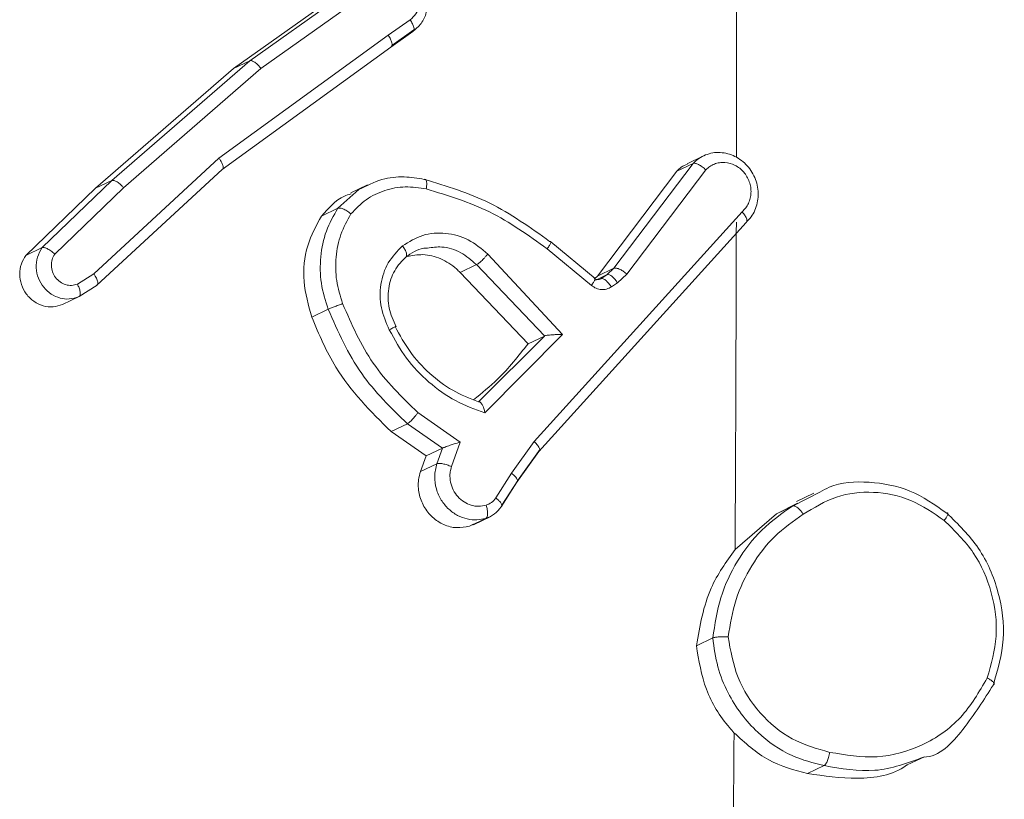
# Model space of a CAD drawing. Units: millimetres. Extents: x 1149 to 2575, y -62 to 784.
# Drawn here: x 1934 to 1935, y -19 to -17 of the extents above; entities that cross this region are included whole.
import ezdxf

# ---------------------------------------------------------------- set-up
doc = ezdxf.new("R2010")
doc.units = ezdxf.units.MM
doc.header["$LTSCALE"] = 130
doc.layers.add('VP-EQ', color=7, linetype='Continuous', true_color=0x8a3492)

# ---------------------------------------------------------------- blocks, each defined once
blk = doc.blocks.new('wd1497')
at = {"layer": 'VP-EQ', "color": 0, "linetype": 'Continuous', "lineweight": 18}
for p, q in [((1934.1023, -17.2787), (1934.3195, -17.1242)), ((1934.075, -17.2918), (1934.2921, -17.1373)), ((1934.1208, -17.2916), (1934.3354, -17.139)), ((1934.3336, -17.236), (1934.3703, -17.2101)), ((1934.3336, -17.236), (1934.0505, -17.4414)), ((1934.3746, -17.2299), (1934.338, -17.2557)), ((1934.3397, -17.2531), (1934.3764, -17.2272)), ((1934.338, -17.2557), (1934.056, -17.4604)), ((1933.8717, -17.4786), (1934.1023, -17.2787)), ((1934.075, -17.2918), (1934.1023, -17.2787)), ((1933.8443, -17.4917), (1934.075, -17.2918)), ((1933.8911, -17.4908), (1934.1208, -17.2916)), ((1934.8604, -17.4374), (1934.8329, -17.4506)), ((1934.0505, -17.4414), (1933.8414, -17.6344)), ((1934.7105, -17.6252), (1934.8428, -17.4503)), ((1934.8155, -17.4634), (1934.8428, -17.4503)), ((1934.056, -17.4604), (1933.8466, -17.6537)), ((1934.6832, -17.6383), (1934.8155, -17.4634)), ((1934.7323, -17.635), (1934.864, -17.4608)), ((1933.7553, -17.5909), (1933.8717, -17.4786)), ((1933.8443, -17.4917), (1933.8717, -17.4786)), ((1934.299, -17.4859), (1934.2707, -17.4994)), ((1933.7279, -17.604), (1933.8443, -17.4917)), ((1933.7762, -17.6017), (1933.8911, -17.4908)), ((1934.2492, -17.525), (1934.2844, -17.4939)), ((1934.2219, -17.5381), (1934.2492, -17.525)), ((1934.9247, -17.531), (1934.5773, -17.9149)), ((1934.9313, -17.5488), (1934.5853, -17.9312)), ((1934.6793, -17.6425), (1934.6051, -17.5812)), ((1933.7279, -17.604), (1933.7553, -17.5909)), ((1934.4998, -17.6017), (1934.6248, -17.7362)), ((1934.599, -17.5928), (1934.673, -17.6541)), ((1934.481, -17.6193), (1934.4536, -17.6324)), ((1934.481, -17.6193), (1934.5945, -17.7384)), ((1933.8414, -17.6344), (1933.8141, -17.6518)), ((1934.4536, -17.6324), (1934.5671, -17.7515)), ((1934.6801, -17.645), (1934.6991, -17.636)), ((1934.6832, -17.6383), (1934.7105, -17.6252)), ((1934.6888, -17.6428), (1934.6991, -17.636)), ((1934.6991, -17.636), (1934.7105, -17.6252)), ((1934.7166, -17.6497), (1934.7323, -17.635)), ((1934.6789, -17.6422), (1934.6832, -17.6383)), ((1934.7063, -17.6566), (1934.7166, -17.6497)), ((1933.8171, -17.6724), (1933.8469, -17.6535)), ((1933.7894, -17.6857), (1933.8168, -17.6726)), ((1934.2057, -17.7069), (1934.2331, -17.6937)), ((1934.5944, -17.7385), (1934.4842, -17.8485)), ((1934.6248, -17.7362), (1934.4951, -17.8671)), ((1934.5944, -17.7385), (1934.5671, -17.7515)), ((1934.4537, -17.9157), (1934.3828, -17.8664)), ((1934.3381, -17.8982), (1934.3656, -17.8851)), ((1934.3966, -17.9388), (1934.3381, -17.8982)), ((1934.4241, -17.9258), (1934.3656, -17.8851)), ((1934.4392, -17.9565), (1934.4537, -17.9157)), ((1934.5773, -17.9149), (1934.5396, -17.9678)), ((1934.3966, -17.9388), (1934.424, -17.9258)), ((1934.4147, -17.9519), (1934.424, -17.9258)), ((1934.5853, -17.9312), (1934.5484, -17.9828)), ((1934.5495, -17.9805), (1934.5872, -17.9276)), ((1934.3873, -17.9649), (1934.3966, -17.9388)), ((1934.3873, -17.9649), (1934.4147, -17.9519)), ((1934.5396, -17.9678), (1934.5131, -18.0091)), ((1934.5234, -18.021), (1934.5499, -17.9798)), ((1934.5484, -17.9829), (1934.5221, -18.0237)), ((1935.0092, -18.0225), (1935.0549, -17.9991)), ((1935.0446, -18.0011), (1935.0159, -18.0148)), ((1934.982, -18.0355), (1935.0173, -18.0176)), ((1935.0092, -18.0225), (1934.982, -18.0355)), ((1934.4691, -18.0563), (1934.4965, -18.0432)), ((1934.4757, -18.0538), (1934.5036, -18.0404)), ((1934.913, -18.095), (1934.982, -18.0355)), ((1934.4753, -18.0531), (1934.4691, -18.0563)), ((1934.8757, -18.2428), (1934.8484, -18.2559)), ((1935.2008, -18.4551), (1935.2296, -18.4413)), ((1935.0341, -18.4693), (1935.0616, -18.4562))]:
    blk.add_line(p, q, dxfattribs=at)
for centre, radius, start, end in [((1715.0439, -17.0318), 219.8717, 359.893549, 359.974453), ((1730.8189, -17.0606), 204.0968, 359.709623, 359.863097), ((1726.8837, -17.0425), 208.032, 359.190371, 359.625766)]:
    blk.add_arc(centre, radius, start, end, dxfattribs=at)
for points, knots in [([(1934.3758, -17.2288), (1934.3809, -17.2243), (1934.391, -17.2154), (1934.3988, -17.1955), (1934.3996, -17.1739), (1934.3928, -17.1529), (1934.3795, -17.1354), (1934.3614, -17.1238), (1934.3407, -17.1189), (1934.3276, -17.1223), (1934.321, -17.124)], [0, 0, 0, 0, 0.1250637, 0.249937, 0.3750865, 0.4998632, 0.624918, 0.74997, 0.8749589, 1, 1, 1, 1]), ([(1934.3703, -17.2101), (1934.3736, -17.2071), (1934.3804, -17.2013), (1934.3856, -17.1882), (1934.3863, -17.174), (1934.3822, -17.1601), (1934.3737, -17.1483), (1934.3621, -17.1402), (1934.3486, -17.1364), (1934.3398, -17.1381), (1934.3354, -17.139)], [0, 0, 0, 0, 0.124925, 0.249866, 0.374981, 0.499855, 0.624965, 0.749946, 0.874999, 1, 1, 1, 1]), ([(1934.3746, -17.2299), (1934.3754, -17.2292), (1934.3768, -17.2279), (1934.3765, -17.223), (1934.3743, -17.2168), (1934.3716, -17.2123), (1934.3703, -17.2101)], [0, 0, 0, 0, 0.250168, 0.49997, 0.749251, 1, 1, 1, 1]), ([(1934.3336, -17.236), (1934.3349, -17.2382), (1934.3376, -17.2426), (1934.3398, -17.2488), (1934.3401, -17.2537), (1934.3387, -17.255), (1934.338, -17.2557)], [0, 0, 0, 0, 0.2502963, 0.5002633, 0.7498092, 1, 1, 1, 1]), ([(1934.1023, -17.2787), (1934.1031, -17.2785), (1934.1049, -17.2781), (1934.1084, -17.2797), (1934.1118, -17.282), (1934.1148, -17.2846), (1934.1179, -17.2878), (1934.1198, -17.2903), (1934.1208, -17.2916)], [0, 0, 0, 0, 0.198616, 0.431055, 0.560248, 0.6981, 0.844819, 1, 1, 1, 1]), ([(1934.8637, -17.436), (1934.8598, -17.4378), (1934.8521, -17.4414), (1934.8459, -17.4473), (1934.8428, -17.4503)], [0, 0, 0, 0, 0.498352, 1, 1, 1, 1]), ([(1934.9313, -17.5488), (1934.9342, -17.5458), (1934.9401, -17.5399), (1934.9464, -17.5286), (1934.9504, -17.5163), (1934.952, -17.5031), (1934.951, -17.4898), (1934.9475, -17.4768), (1934.9416, -17.4646), (1934.9311, -17.4504), (1934.9169, -17.4395), (1934.9009, -17.4336), (1934.8883, -17.4316), (1934.8756, -17.4321), (1934.8676, -17.4347), (1934.8637, -17.436)], [0, 0, 0, 0, 0.0716, 0.143358, 0.215096, 0.286717, 0.358204, 0.430113, 0.501712, 0.57328, 0.713261, 0.784181, 0.855707, 0.927619, 1, 1, 1, 1]), ([(1934.056, -17.4604), (1934.0566, -17.4599), (1934.0579, -17.4588), (1934.0578, -17.4557), (1934.0569, -17.4522), (1934.0554, -17.449), (1934.0533, -17.4452), (1934.0515, -17.4427), (1934.0505, -17.4414)], [0, 0, 0, 0, 0.198788, 0.431135, 0.560813, 0.698238, 0.845687, 1, 1, 1, 1]), ([(1934.8333, -17.4514), (1934.8298, -17.4529), (1934.8231, -17.4557), (1934.8179, -17.4609), (1934.8155, -17.4634)], [0, 0, 0, 0, 0.526352, 1, 1, 1, 1]), ([(1934.8428, -17.4503), (1934.8433, -17.4502), (1934.8444, -17.4499), (1934.8473, -17.4502), (1934.8519, -17.4518), (1934.8582, -17.4557), (1934.8621, -17.4591), (1934.864, -17.4608)], [0, 0, 0, 0, 0.128498, 0.256144, 0.507246, 0.755092, 1, 1, 1, 1]), ([(1934.9247, -17.531), (1934.9268, -17.5289), (1934.931, -17.5248), (1934.9356, -17.517), (1934.9386, -17.5084), (1934.9399, -17.4993), (1934.9394, -17.4899), (1934.9371, -17.4808), (1934.9331, -17.4722), (1934.9276, -17.4645), (1934.9209, -17.458), (1934.9105, -17.4515), (1934.8987, -17.4482), (1934.8869, -17.4487), (1934.8784, -17.4509), (1934.8706, -17.4549), (1934.8662, -17.4588), (1934.864, -17.4608)], [0, 0, 0, 0, 0.062524, 0.125023, 0.187556, 0.250193, 0.312535, 0.375189, 0.437738, 0.500263, 0.562835, 0.62528, 0.74975, 0.812253, 0.874776, 0.937413, 1, 1, 1, 1]), ([(1934.2844, -17.4939), (1934.297, -17.4875), (1934.3207, -17.4755), (1934.3588, -17.4709), (1934.3824, -17.475), (1934.3935, -17.4768)], [0, 0, 0, 0, 0.375235, 0.708478, 1, 1, 1, 1]), ([(1933.8717, -17.4786), (1933.8726, -17.4785), (1933.8745, -17.4781), (1933.8783, -17.4798), (1933.882, -17.4821), (1933.885, -17.4845), (1933.8882, -17.4874), (1933.8901, -17.4896), (1933.8911, -17.4908)], [0, 0, 0, 0, 0.217595, 0.456499, 0.583806, 0.717087, 0.855513, 1, 1, 1, 1]), ([(1934.3935, -17.4768), (1934.3943, -17.4767), (1934.396, -17.4764), (1934.3975, -17.4798), (1934.398, -17.4855), (1934.3973, -17.4905), (1934.397, -17.4929)], [0, 0, 0, 0, 0.250001, 0.500222, 0.749901, 1, 1, 1, 1]), ([(1934.3935, -17.4768), (1934.4309, -17.4881), (1934.5057, -17.5106), (1934.5707, -17.5573), (1934.6032, -17.5806)], [0, 0, 0, 0, 0.500208, 1, 1, 1, 1]), ([(1934.2219, -17.5381), (1934.2334, -17.5249), (1934.2477, -17.5087), (1934.2675, -17.5022), (1934.2713, -17.501)], [0, 0, 0, 0, 0.809341, 1, 1, 1, 1]), ([(1934.2711, -17.5345), (1934.2792, -17.5261), (1934.2955, -17.5092), (1934.3273, -17.4941), (1934.3619, -17.4874), (1934.3853, -17.4911), (1934.397, -17.4929)], [0, 0, 0, 0, 0.250139, 0.500035, 0.749978, 1, 1, 1, 1]), ([(1934.397, -17.4929), (1934.4331, -17.5038), (1934.5051, -17.5255), (1934.5677, -17.5704), (1934.599, -17.5928)], [0, 0, 0, 0, 0.500014, 1, 1, 1, 1]), ([(1934.2057, -17.7069), (1934.2001, -17.6871), (1934.1889, -17.6477), (1934.1954, -17.5873), (1934.2132, -17.5541), (1934.2219, -17.5381)], [0, 0, 0, 0, 0.3413027, 0.6824168, 1, 1, 1, 1]), ([(1934.2331, -17.6937), (1934.2286, -17.6794), (1934.2196, -17.6507), (1934.2193, -17.6058), (1934.228, -17.5624), (1934.2422, -17.5375), (1934.2492, -17.525)], [0, 0, 0, 0, 0.249896, 0.49983, 0.749933, 1, 1, 1, 1]), ([(1934.2572, -17.6844), (1934.2533, -17.6717), (1934.2454, -17.6462), (1934.2452, -17.6064), (1934.2526, -17.5679), (1934.2649, -17.5456), (1934.2711, -17.5345)], [0, 0, 0, 0, 0.249917, 0.500125, 0.750197, 1, 1, 1, 1]), ([(1934.2492, -17.525), (1934.2502, -17.5248), (1934.2523, -17.5243), (1934.2567, -17.5257), (1934.2608, -17.5276), (1934.2642, -17.5295), (1934.2677, -17.5318), (1934.2699, -17.5336), (1934.2711, -17.5345)], [0, 0, 0, 0, 0.227162, 0.469073, 0.596126, 0.726767, 0.860949, 1, 1, 1, 1]), ([(1934.9313, -17.5488), (1934.9319, -17.5483), (1934.9332, -17.5472), (1934.9328, -17.5439), (1934.9315, -17.5405), (1934.9298, -17.5375), (1934.9276, -17.5343), (1934.9257, -17.5321), (1934.9247, -17.531)], [0, 0, 0, 0, 0.219505, 0.458825, 0.586299, 0.719117, 0.856322, 1, 1, 1, 1]), ([(1934.3573, -17.5879), (1934.3682, -17.5811), (1934.3901, -17.5676), (1934.4296, -17.5648), (1934.4685, -17.5754), (1934.4893, -17.5929), (1934.4998, -17.6017)], [0, 0, 0, 0, 0.250263, 0.500121, 0.750087, 1, 1, 1, 1]), ([(1934.6032, -17.5806), (1934.6039, -17.5805), (1934.6054, -17.5801), (1934.6052, -17.5826), (1934.6031, -17.587), (1934.6004, -17.5909), (1934.599, -17.5928)], [0, 0, 0, 0, 0.250035, 0.499959, 0.750181, 1, 1, 1, 1]), ([(1933.8168, -17.6726), (1933.8113, -17.6744), (1933.8011, -17.6778), (1933.7847, -17.6758), (1933.7698, -17.6691), (1933.757, -17.6576), (1933.7481, -17.6422), (1933.7443, -17.6245), (1933.7462, -17.6061), (1933.7522, -17.596), (1933.7553, -17.5909)], [0, 0, 0, 0, 0.130726, 0.245084, 0.364039, 0.485836, 0.610269, 0.737504, 0.867422, 1, 1, 1, 1]), ([(1933.7553, -17.5909), (1933.7563, -17.5907), (1933.7583, -17.5903), (1933.7625, -17.592), (1933.7664, -17.5941), (1933.7696, -17.5963), (1933.773, -17.5988), (1933.7751, -17.6007), (1933.7762, -17.6017)], [0, 0, 0, 0, 0.22696, 0.468661, 0.595306, 0.726773, 0.861448, 1, 1, 1, 1]), ([(1933.8141, -17.6518), (1933.8109, -17.6527), (1933.8045, -17.6546), (1933.7942, -17.6532), (1933.7849, -17.6486), (1933.7772, -17.6412), (1933.772, -17.6317), (1933.77, -17.6211), (1933.7712, -17.6105), (1933.7745, -17.6046), (1933.7762, -17.6017)], [0, 0, 0, 0, 0.1251094, 0.2502581, 0.3750499, 0.5000261, 0.624882, 0.7502764, 0.875223, 1, 1, 1, 1]), ([(1934.3353, -17.7283), (1934.3299, -17.7162), (1934.3193, -17.6918), (1934.3193, -17.652), (1934.3313, -17.6147), (1934.3486, -17.5968), (1934.3573, -17.5879)], [0, 0, 0, 0, 0.249967, 0.499788, 0.749555, 1, 1, 1, 1]), ([(1934.3626, -17.6069), (1934.3633, -17.6063), (1934.3646, -17.6049), (1934.3641, -17.6003), (1934.3617, -17.5943), (1934.3587, -17.59), (1934.3573, -17.5879)], [0, 0, 0, 0, 0.249874, 0.499321, 0.74903, 1, 1, 1, 1]), ([(1934.3626, -17.6069), (1934.3721, -17.6002), (1934.3834, -17.5922), (1934.3969, -17.5916), (1934.399, -17.5916)], [0, 0, 0, 0, 0.8459302, 1, 1, 1, 1]), ([(1934.3649, -17.6058), (1934.3736, -17.6041), (1934.3923, -17.6005), (1934.4217, -17.6081), (1934.4421, -17.6209), (1934.4516, -17.6304), (1934.4536, -17.6324)], [0, 0, 0, 0, 0.281481, 0.598, 0.914785, 1, 1, 1, 1]), ([(1934.399, -17.5916), (1934.4069, -17.5905), (1934.4255, -17.5879), (1934.4555, -17.5972), (1934.4726, -17.612), (1934.481, -17.6193)], [0, 0, 0, 0, 0.271631, 0.639975, 1, 1, 1, 1]), ([(1934.4998, -17.6017), (1934.4987, -17.603), (1934.4966, -17.6055), (1934.4933, -17.609), (1934.4903, -17.6121), (1934.4868, -17.6153), (1934.4835, -17.6179), (1934.4818, -17.6189), (1934.481, -17.6193)], [0, 0, 0, 0, 0.16643, 0.319497, 0.461999, 0.592924, 0.819065, 1, 1, 1, 1]), ([(1933.7894, -17.6857), (1933.7842, -17.6875), (1933.7736, -17.691), (1933.7565, -17.6888), (1933.7408, -17.6813), (1933.728, -17.6688), (1933.7197, -17.6528), (1933.7168, -17.6351), (1933.7193, -17.6179), (1933.7251, -17.6085), (1933.7279, -17.604)], [0, 0, 0, 0, 0.125915, 0.251837, 0.37781, 0.503624, 0.629467, 0.75535, 0.881321, 1, 1, 1, 1]), ([(1934.3467, -17.7229), (1934.3421, -17.7127), (1934.3329, -17.6924), (1934.3325, -17.659), (1934.3423, -17.6279), (1934.3567, -17.613), (1934.3639, -17.6056)], [0, 0, 0, 0, 0.2509523, 0.5012283, 0.750697, 1, 1, 1, 1]), ([(1933.8466, -17.6537), (1933.8472, -17.6532), (1933.8484, -17.6522), (1933.8483, -17.649), (1933.8474, -17.6454), (1933.8461, -17.6421), (1933.8441, -17.6384), (1933.8423, -17.6358), (1933.8414, -17.6344)], [0, 0, 0, 0, 0.198173, 0.430593, 0.560286, 0.698127, 0.844391, 1, 1, 1, 1]), ([(1934.6991, -17.636), (1934.7003, -17.6358), (1934.7027, -17.6355), (1934.7078, -17.639), (1934.7126, -17.644), (1934.7153, -17.6478), (1934.7166, -17.6497)], [0, 0, 0, 0, 0.279896, 0.559571, 0.779939, 1, 1, 1, 1]), ([(1934.7105, -17.6252), (1934.7118, -17.625), (1934.7144, -17.6246), (1934.7206, -17.627), (1934.7269, -17.6306), (1934.7305, -17.6335), (1934.7323, -17.635)], [0, 0, 0, 0, 0.279955, 0.558812, 0.778816, 1, 1, 1, 1]), ([(1933.8168, -17.6726), (1933.8172, -17.6723), (1933.8181, -17.6716), (1933.8187, -17.6698), (1933.8189, -17.6674), (1933.8186, -17.6637), (1933.8172, -17.6584), (1933.8151, -17.6539), (1933.8141, -17.6518)], [0, 0, 0, 0, 0.138066, 0.272007, 0.40303, 0.530329, 0.772837, 1, 1, 1, 1]), ([(1934.679, -17.6428), (1934.679, -17.6434), (1934.6789, -17.6447), (1934.6766, -17.6489), (1934.6742, -17.6524), (1934.673, -17.6541)], [0, 0, 0, 0, 0.323388, 0.66164, 1, 1, 1, 1]), ([(1934.6773, -17.6419), (1934.6781, -17.6425), (1934.6798, -17.6437), (1934.6828, -17.6444), (1934.686, -17.6442), (1934.6878, -17.6433), (1934.6888, -17.6428)], [0, 0, 0, 0, 0.237983, 0.483688, 0.738143, 1, 1, 1, 1]), ([(1934.6787, -17.642), (1934.6789, -17.6419), (1934.6793, -17.6418), (1934.6791, -17.6425), (1934.679, -17.6428)], [0, 0, 0, 0, 0.531907, 1, 1, 1, 1]), ([(1934.6888, -17.6428), (1934.69, -17.6426), (1934.6924, -17.6424), (1934.6975, -17.6458), (1934.7023, -17.6508), (1934.7049, -17.6546), (1934.7063, -17.6566)], [0, 0, 0, 0, 0.27981, 0.558534, 0.780042, 1, 1, 1, 1]), ([(1934.673, -17.6541), (1934.6756, -17.6558), (1934.6807, -17.6593), (1934.6896, -17.6613), (1934.6985, -17.6607), (1934.7037, -17.6579), (1934.7063, -17.6566)], [0, 0, 0, 0, 0.249839, 0.499995, 0.749879, 1, 1, 1, 1]), ([(1934.2331, -17.6937), (1934.2343, -17.6933), (1934.2367, -17.6923), (1934.2429, -17.6898), (1934.2501, -17.687), (1934.2549, -17.6853), (1934.2572, -17.6844)], [0, 0, 0, 0, 0.250325, 0.5002059, 0.75015, 1, 1, 1, 1]), ([(1934.3828, -17.8664), (1934.3561, -17.8403), (1934.3027, -17.7881), (1934.2724, -17.719), (1934.2572, -17.6844)], [0, 0, 0, 0, 0.499963, 1, 1, 1, 1]), ([(1934.3656, -17.8851), (1934.3382, -17.8586), (1934.2817, -17.8039), (1934.2496, -17.7312), (1934.2331, -17.6937)], [0, 0, 0, 0, 0.485366, 1, 1, 1, 1]), ([(1934.3381, -17.8982), (1934.3044, -17.8645), (1934.2486, -17.8087), (1934.2178, -17.7357), (1934.2057, -17.7069)], [0, 0, 0, 0, 0.604701, 1, 1, 1, 1]), ([(1934.3353, -17.7283), (1934.3368, -17.7275), (1934.3397, -17.726), (1934.3428, -17.7242), (1934.345, -17.723), (1934.3463, -17.7222), (1934.3465, -17.722), (1934.3454, -17.7225), (1934.3449, -17.7227)], [0, 0, 0, 0, 0.180562, 0.345215, 0.493605, 0.626257, 0.844481, 1, 1, 1, 1]), ([(1934.4951, -17.8671), (1934.4784, -17.861), (1934.4449, -17.8488), (1934.4006, -17.8166), (1934.3621, -17.7769), (1934.3442, -17.7445), (1934.3353, -17.7283)], [0, 0, 0, 0, 0.249956, 0.500092, 0.750149, 1, 1, 1, 1]), ([(1934.4841, -17.8485), (1934.4695, -17.8427), (1934.4403, -17.8309), (1934.4017, -17.8017), (1934.3683, -17.7658), (1934.3527, -17.7371), (1934.3449, -17.7227)], [0, 0, 0, 0, 0.249926, 0.499964, 0.749939, 1, 1, 1, 1]), ([(1934.5671, -17.7515), (1934.551, -17.7719), (1934.5238, -17.8065), (1934.49, -17.8338), (1934.4762, -17.8449)], [0, 0, 0, 0, 0.5919521, 1, 1, 1, 1]), ([(1934.6248, -17.7362), (1934.6213, -17.7361), (1934.6155, -17.736), (1934.6079, -17.7364), (1934.6029, -17.7368), (1934.5991, -17.7372), (1934.5962, -17.7378), (1934.5951, -17.7382), (1934.5945, -17.7384)], [0, 0, 0, 0, 0.30824, 0.501653, 0.641152, 0.769646, 0.888707, 1, 1, 1, 1]), ([(1934.4951, -17.8671), (1934.4947, -17.8652), (1934.4939, -17.8618), (1934.4923, -17.8569), (1934.4905, -17.8531), (1934.4887, -17.8504), (1934.4871, -17.8488), (1934.4855, -17.8482), (1934.4846, -17.8484), (1934.4842, -17.8485)], [0, 0, 0, 0, 0.177275, 0.31987, 0.501263, 0.636756, 0.764636, 0.885413, 1, 1, 1, 1]), ([(1934.3656, -17.8851), (1934.3664, -17.8846), (1934.3683, -17.8835), (1934.3716, -17.8802), (1934.3748, -17.8768), (1934.3775, -17.8736), (1934.3803, -17.8701), (1934.382, -17.8676), (1934.3828, -17.8664)], [0, 0, 0, 0, 0.206612, 0.441922, 0.570781, 0.706821, 0.849493, 1, 1, 1, 1]), ([(1934.4241, -17.9258), (1934.4246, -17.9255), (1934.4258, -17.925), (1934.4287, -17.924), (1934.4324, -17.9226), (1934.4375, -17.9209), (1934.4449, -17.9185), (1934.4504, -17.9167), (1934.4537, -17.9157)], [0, 0, 0, 0, 0.1114273, 0.2300132, 0.3584745, 0.4979249, 0.7028649, 1, 1, 1, 1]), ([(1934.5853, -17.9312), (1934.5858, -17.9308), (1934.587, -17.9298), (1934.5866, -17.927), (1934.5852, -17.9241), (1934.5833, -17.9213), (1934.5807, -17.9182), (1934.5785, -17.916), (1934.5773, -17.9149)], [0, 0, 0, 0, 0.1981999, 0.4307784, 0.5594711, 0.6979254, 0.844247, 1, 1, 1, 1]), ([(1934.4691, -18.0563), (1934.462, -18.0576), (1934.4477, -18.0603), (1934.4258, -18.0545), (1934.4067, -18.0421), (1934.3921, -18.0237), (1934.384, -18.0018), (1934.3829, -17.9813), (1934.3861, -17.9695), (1934.3873, -17.9649)], [0, 0, 0, 0, 0.150748, 0.301607, 0.452358, 0.602948, 0.753793, 0.904624, 1, 1, 1, 1]), ([(1934.4965, -18.0432), (1934.4916, -18.0443), (1934.4815, -18.0465), (1934.4652, -18.0447), (1934.4489, -18.0388), (1934.4338, -18.028), (1934.4212, -18.0128), (1934.4129, -17.994), (1934.4097, -17.9726), (1934.413, -17.9589), (1934.4147, -17.9519)], [0, 0, 0, 0, 0.105937, 0.217312, 0.334068, 0.456426, 0.584224, 0.71717, 0.85581, 1, 1, 1, 1]), ([(1934.4147, -17.9519), (1934.4159, -17.9516), (1934.4182, -17.951), (1934.4245, -17.9518), (1934.4319, -17.9536), (1934.4367, -17.9556), (1934.4392, -17.9565)], [0, 0, 0, 0, 0.250189, 0.500247, 0.749594, 1, 1, 1, 1]), ([(1934.4971, -18.0212), (1934.493, -18.022), (1934.4847, -18.0237), (1934.4718, -18.0216), (1934.4598, -18.016), (1934.4494, -18.0073), (1934.4417, -17.9959), (1934.4371, -17.983), (1934.4362, -17.9711), (1934.4374, -17.9623), (1934.4387, -17.9581), (1934.4392, -17.9565)], [0, 0, 0, 0, 0.124928, 0.249747, 0.374626, 0.499565, 0.625082, 0.749677, 0.874776, 0.953313, 1, 1, 1, 1]), ([(1934.5484, -17.9828), (1934.549, -17.9823), (1934.5502, -17.9813), (1934.5494, -17.9786), (1934.5477, -17.9758), (1934.5456, -17.9732), (1934.5429, -17.9706), (1934.5407, -17.9687), (1934.5396, -17.9678)], [0, 0, 0, 0, 0.216532, 0.454517, 0.582035, 0.715686, 0.854805, 1, 1, 1, 1]), ([(1935.0549, -17.9991), (1935.0599, -17.9963), (1935.0846, -17.9826), (1935.1377, -17.9803), (1935.2069, -17.9928), (1935.2467, -18.0205), (1935.2667, -18.0344)], [0, 0, 0, 0, 0.0781167, 0.3819946, 0.6904824, 1, 1, 1, 1]), ([(1935.027, -18.0363), (1935.0448, -18.0253), (1935.0806, -18.0033), (1935.1443, -17.9964), (1935.2081, -18.0091), (1935.2444, -18.0342), (1935.2626, -18.0467)], [0, 0, 0, 0, 0.25022, 0.50007, 0.750029, 1, 1, 1, 1]), ([(1934.5131, -18.0091), (1934.5109, -18.0118), (1934.5067, -18.0173), (1934.5003, -18.0199), (1934.4971, -18.0212)], [0, 0, 0, 0, 0.500865, 1, 1, 1, 1]), ([(1934.5221, -18.0237), (1934.5228, -18.0231), (1934.5242, -18.0217), (1934.5222, -18.0176), (1934.5183, -18.0132), (1934.5148, -18.0105), (1934.5131, -18.0091)], [0, 0, 0, 0, 0.279643, 0.559125, 0.778851, 1, 1, 1, 1]), ([(1934.4965, -18.0432), (1934.4973, -18.0425), (1934.4988, -18.041), (1934.4996, -18.0357), (1934.4992, -18.0287), (1934.4978, -18.0237), (1934.4971, -18.0212)], [0, 0, 0, 0, 0.250267, 0.499711, 0.750467, 1, 1, 1, 1]), ([(1934.5221, -18.0237), (1934.5187, -18.0281), (1934.5119, -18.037), (1934.5016, -18.0411), (1934.4965, -18.0432)], [0, 0, 0, 0, 0.50032, 1, 1, 1, 1]), ([(1934.8757, -18.2428), (1934.8792, -18.2201), (1934.8861, -18.1748), (1934.9151, -18.1135), (1934.9555, -18.0601), (1934.9913, -18.035), (1935.0092, -18.0225)], [0, 0, 0, 0, 0.249876, 0.499964, 0.750029, 1, 1, 1, 1]), ([(1935.027, -18.0363), (1935.0261, -18.035), (1935.0244, -18.0325), (1935.0217, -18.0292), (1935.0189, -18.0265), (1935.0156, -18.0238), (1935.012, -18.0219), (1935.0101, -18.0223), (1935.0092, -18.0225)], [0, 0, 0, 0, 0.14475, 0.284813, 0.418093, 0.546073, 0.784288, 1, 1, 1, 1]), ([(1934.9014, -18.2412), (1934.9049, -18.22), (1934.9118, -18.1778), (1934.9394, -18.1211), (1934.977, -18.0713), (1935.0103, -18.0479), (1935.027, -18.0363)], [0, 0, 0, 0, 0.2499665, 0.4999911, 0.7501258, 1, 1, 1, 1]), ([(1935.2667, -18.0344), (1935.2674, -18.0342), (1935.2689, -18.0338), (1935.2687, -18.0364), (1935.2666, -18.0408), (1935.2639, -18.0447), (1935.2626, -18.0467)], [0, 0, 0, 0, 0.250146, 0.50024, 0.749969, 1, 1, 1, 1]), ([(1935.2626, -18.0467), (1935.28, -18.0637), (1935.3148, -18.0978), (1935.3445, -18.1667), (1935.354, -18.2406), (1935.3409, -18.2866), (1935.3343, -18.3096)], [0, 0, 0, 0, 0.24998, 0.499982, 0.749826, 1, 1, 1, 1]), ([(1935.2667, -18.0344), (1935.2857, -18.0529), (1935.3238, -18.09), (1935.3559, -18.1654), (1935.3663, -18.2461), (1935.3519, -18.2963), (1935.3446, -18.3213)], [0, 0, 0, 0, 0.249997, 0.499951, 0.749981, 1, 1, 1, 1]), ([(1934.8484, -18.2559), (1934.8542, -18.2225), (1934.8645, -18.1631), (1934.8982, -18.1157), (1934.913, -18.095)], [0, 0, 0, 0, 0.562308, 1, 1, 1, 1]), ([(1934.9014, -18.2412), (1934.9, -18.2411), (1934.8972, -18.2409), (1934.8928, -18.2409), (1934.8886, -18.241), (1934.8838, -18.2413), (1934.8789, -18.2418), (1934.8768, -18.2425), (1934.8758, -18.2428)], [0, 0, 0, 0, 0.143657, 0.28232, 0.415395, 0.542809, 0.78159, 1, 1, 1, 1]), ([(1934.8758, -18.2428), (1934.8779, -18.2591), (1934.8821, -18.2907), (1934.9046, -18.3466), (1934.9453, -18.4008), (1935.0035, -18.4413), (1935.0435, -18.4516), (1935.0616, -18.4562)], [0, 0, 0, 0, 0.160481, 0.310945, 0.580453, 0.810213, 1, 1, 1, 1]), ([(1934.9014, -18.2412), (1934.9055, -18.2643), (1934.9135, -18.3104), (1934.9526, -18.3703), (1935.0065, -18.4157), (1935.0497, -18.4279), (1935.0713, -18.434)], [0, 0, 0, 0, 0.25024, 0.500024, 0.750046, 1, 1, 1, 1]), ([(1934.8484, -18.2559), (1934.8524, -18.2806), (1934.8604, -18.3301), (1934.8896, -18.3772), (1934.9087, -18.3985), (1934.9112, -18.4013)], [0, 0, 0, 0, 0.464263, 0.928464, 1, 1, 1, 1]), ([(1935.3343, -18.3096), (1935.3208, -18.333), (1935.2938, -18.3797), (1935.2277, -18.4252), (1935.1507, -18.4471), (1935.0977, -18.4384), (1935.0713, -18.434)], [0, 0, 0, 0, 0.250258, 0.500123, 0.750052, 1, 1, 1, 1]), ([(1935.3446, -18.3213), (1935.3452, -18.3209), (1935.3464, -18.32), (1935.3454, -18.3177), (1935.3434, -18.3155), (1935.341, -18.3137), (1935.338, -18.3116), (1935.3355, -18.3103), (1935.3343, -18.3096)], [0, 0, 0, 0, 0.21625, 0.454842, 0.582391, 0.715401, 0.855193, 1, 1, 1, 1]), ([(1935.3446, -18.3213), (1935.329, -18.3459), (1935.2992, -18.3926), (1935.2545, -18.4421), (1935.2281, -18.442), (1935.2281, -18.442)], [0, 0, 0, 0, 0.525161, 0.9995, 1, 1, 1, 1]), ([(1934.9112, -18.4013), (1934.9297, -18.4182), (1934.9659, -18.4514), (1935.0117, -18.4634), (1935.0341, -18.4693)], [0, 0, 0, 0, 0.510473, 1, 1, 1, 1]), ([(1935.0616, -18.4562), (1935.0624, -18.4556), (1935.0641, -18.4543), (1935.0664, -18.4504), (1935.0682, -18.4462), (1935.0694, -18.4424), (1935.0705, -18.4383), (1935.071, -18.4354), (1935.0713, -18.434)], [0, 0, 0, 0, 0.219212, 0.457586, 0.584723, 0.718918, 0.856639, 1, 1, 1, 1]), ([(1935.2281, -18.442), (1935.2013, -18.4519), (1935.1477, -18.4715), (1935.0903, -18.4613), (1935.0616, -18.4562)], [0, 0, 0, 0, 0.500584, 1, 1, 1, 1]), ([(1935.2007, -18.4549), (1935.2003, -18.4551), (1935.1771, -18.4724), (1935.1174, -18.4817), (1935.0616, -18.4734), (1935.0341, -18.4693)], [0, 0, 0, 0, 0.0080513, 0.5109069, 1, 1, 1, 1])]:
    blk.add_open_spline(points, degree=3, knots=knots, dxfattribs=at)
blk = doc.blocks.new('wd1497 2d')
at = {"layer": 'VP-EQ', "color": 0}
blk.add_blockref('wd1497', (0, 0), dxfattribs=at)

msp = doc.modelspace()

# ---------------------------------------------------------------- block references
at = {"layer": 'VP-EQ', "color": 0}
msp.add_blockref('wd1497 2d', (0, 0), dxfattribs=at)

doc.saveas('drawing.dxf')
